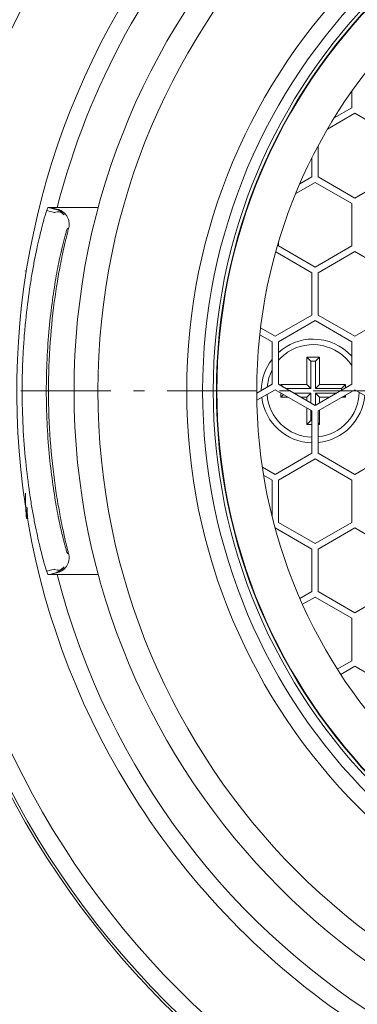
# Model space of a CAD drawing. Units: inches. Extents: x -46 to 344, y -33 to 243.
# Drawn here: x 109 to 120, y 166 to 197 of the extents above; entities that cross this region are included whole.
import ezdxf

# ---------------------------------------------------------------- set-up
doc = ezdxf.new("R2010")
doc.units = ezdxf.units.IN
doc.header["$MEASUREMENT"] = 0
doc.linetypes.add('AI-Linetype-4', pattern=[4.586111, 2.822222, -0.705556, 0.352778, -0.705556])
doc.layers.add('レイヤー 1', color=7, linetype='Continuous')

# ---------------------------------------------------------------- blocks, each defined once
blk = doc.blocks.new('block 1807')
at = {"layer": 'レイヤー 1', "color": 7, "lineweight": 18}
blk.add_open_spline([(160.158, 185.163), (160.158, 200.103), (148.046, 212.213), (133.107, 212.213), (118.168, 212.213), (106.058, 200.103), (106.058, 185.163), (106.058, 170.224), (118.168, 158.113), (133.107, 158.113), (148.046, 158.113), (160.158, 170.224), (160.158, 185.163), (160.158, 185.163), (160.158, 185.163), (160.158, 185.163)], degree=3, knots=[0, 0, 0, 0, 1, 1, 1, 2, 2, 2, 3, 3, 3, 4, 4, 4, 5, 5, 5, 5], dxfattribs=at)
blk = doc.blocks.new('block 1808')
at = {"layer": 'レイヤー 1', "color": 7, "lineweight": 18}
blk.add_open_spline([(174.858, 185.163), (174.858, 208.221), (156.165, 226.913), (133.107, 226.913), (110.049, 226.913), (91.357, 208.221), (91.357, 185.163), (91.357, 162.105), (110.049, 143.413), (133.107, 143.413), (156.165, 143.413), (174.858, 162.105), (174.858, 185.163), (174.858, 185.163), (174.858, 185.163), (174.858, 185.163)], degree=3, knots=[0, 0, 0, 0, 1, 1, 1, 2, 2, 2, 3, 3, 3, 4, 4, 4, 5, 5, 5, 5], dxfattribs=at)
blk = doc.blocks.new('block 1809')
at = {"layer": 'レイヤー 1', "color": 7, "lineweight": 25}
blk.add_open_spline([(176.358, 185.163), (176.358, 209.049), (156.994, 228.413), (133.107, 228.413), (109.221, 228.413), (89.857, 209.049), (89.857, 185.163), (89.857, 161.277), (109.221, 141.913), (133.107, 141.913), (156.994, 141.913), (176.358, 161.277), (176.358, 185.163), (176.358, 185.163), (176.358, 185.163), (176.358, 185.163)], degree=3, knots=[0, 0, 0, 0, 1, 1, 1, 2, 2, 2, 3, 3, 3, 4, 4, 4, 5, 5, 5, 5], dxfattribs=at)
blk = doc.blocks.new('block 1810')
at = {"layer": 'レイヤー 1', "color": 7, "lineweight": 18}
blk.add_open_spline([(160.233, 185.163), (160.233, 200.144), (148.088, 212.288), (133.107, 212.288), (118.126, 212.288), (105.983, 200.144), (105.983, 185.163), (105.983, 170.182), (118.126, 158.038), (133.107, 158.038), (148.088, 158.038), (160.233, 170.182), (160.233, 185.163), (160.233, 185.163), (160.233, 185.163), (160.233, 185.163)], degree=3, knots=[0, 0, 0, 0, 1, 1, 1, 2, 2, 2, 3, 3, 3, 4, 4, 4, 5, 5, 5, 5], dxfattribs=at)
blk = doc.blocks.new('block 3078')
at = {"layer": 'レイヤー 1', "color": 7, "lineweight": 18}
blk.add_lwpolyline([(109.616, 181.169), (109.62, 181.161)], dxfattribs=at)
blk = doc.blocks.new('block 3079')
at = {"layer": 'レイヤー 1', "color": 7, "lineweight": 18}
blk.add_lwpolyline([(109.578, 188.909), (109.57, 188.927)], dxfattribs=at)
blk = doc.blocks.new('block 3080')
at = {"layer": 'レイヤー 1', "color": 7, "lineweight": 18}
blk.add_lwpolyline([(109.658, 181.161), (109.661, 181.169)], dxfattribs=at)
blk = doc.blocks.new('block 3083')
at = {"layer": 'レイヤー 1', "color": 7, "lineweight": 18}
blk.add_lwpolyline([(110.497, 190.748), (110.246, 190.81)], dxfattribs=at)
blk = doc.blocks.new('block 3084')
at = {"layer": 'レイヤー 1', "color": 7, "lineweight": 18}
blk.add_lwpolyline([(110.246, 179.516), (110.497, 179.578)], dxfattribs=at)
blk = doc.blocks.new('block 3085')
at = {"layer": 'レイヤー 1', "color": 7, "lineweight": 18}
blk.add_open_spline([(110.795, 190.677), (110.755, 190.714), (110.716, 190.751), (110.671, 190.766), (110.614, 190.784), (110.548, 190.769), (110.482, 190.754)], degree=3, knots=[0, 0, 0, 0, 1, 1, 1, 2, 2, 2, 2], dxfattribs=at)
blk = doc.blocks.new('block 3086')
at = {"layer": 'レイヤー 1', "color": 7, "lineweight": 18}
blk.add_open_spline([(110.482, 179.573), (110.548, 179.558), (110.614, 179.542), (110.671, 179.56), (110.717, 179.576), (110.756, 179.612), (110.795, 179.649)], degree=3, knots=[0, 0, 0, 0, 1, 1, 1, 2, 2, 2, 2], dxfattribs=at)
blk = doc.blocks.new('block 3087')
at = {"layer": 'レイヤー 1', "color": 7, "lineweight": 18}
blk.add_open_spline([(151.574, 185.163), (151.574, 195.362), (143.307, 203.63), (133.108, 203.63), (122.909, 203.63), (114.641, 195.362), (114.641, 185.163), (114.641, 174.964), (122.909, 166.696), (133.108, 166.696), (143.307, 166.696), (151.574, 174.964), (151.574, 185.163), (151.574, 185.163), (151.574, 185.163), (151.574, 185.163)], degree=3, knots=[0, 0, 0, 0, 1, 1, 1, 2, 2, 2, 3, 3, 3, 4, 4, 4, 5, 5, 5, 5], dxfattribs=at)
blk = doc.blocks.new('block 3088')
at = {"layer": 'レイヤー 1', "color": 7, "lineweight": 18}
blk.add_open_spline([(151.075, 185.163), (151.075, 195.086), (143.03, 203.13), (133.108, 203.13), (123.185, 203.13), (115.141, 195.086), (115.141, 185.163), (115.141, 175.24), (123.185, 167.197), (133.108, 167.197), (143.03, 167.197), (151.075, 175.24), (151.075, 185.163), (151.075, 185.163), (151.075, 185.163), (151.075, 185.163)], degree=3, knots=[0, 0, 0, 0, 1, 1, 1, 2, 2, 2, 3, 3, 3, 4, 4, 4, 5, 5, 5, 5], dxfattribs=at)
blk = doc.blocks.new('block 3089')
at = {"layer": 'レイヤー 1', "color": 7, "lineweight": 18}
blk.add_open_spline([(150.741, 185.163), (150.741, 194.902), (142.846, 202.797), (133.108, 202.797), (123.369, 202.797), (115.474, 194.902), (115.474, 185.163), (115.474, 175.424), (123.369, 167.529), (133.108, 167.529), (142.846, 167.529), (150.741, 175.424), (150.741, 185.163), (150.741, 185.163), (150.741, 185.163), (150.741, 185.163)], degree=3, knots=[0, 0, 0, 0, 1, 1, 1, 2, 2, 2, 3, 3, 3, 4, 4, 4, 5, 5, 5, 5], dxfattribs=at)
blk = doc.blocks.new('block 3090')
at = {"layer": 'レイヤー 1', "color": 7, "lineweight": 18}
blk.add_open_spline([(150.641, 185.163), (150.641, 194.847), (142.791, 202.697), (133.108, 202.697), (123.424, 202.697), (115.574, 194.847), (115.574, 185.163), (115.574, 175.479), (123.424, 167.629), (133.108, 167.629), (142.791, 167.629), (150.641, 175.479), (150.641, 185.163), (150.641, 185.163), (150.641, 185.163), (150.641, 185.163)], degree=3, knots=[0, 0, 0, 0, 1, 1, 1, 2, 2, 2, 3, 3, 3, 4, 4, 4, 5, 5, 5, 5], dxfattribs=at)
blk = doc.blocks.new('block 3091')
at = {"layer": 'レイヤー 1', "color": 7, "lineweight": 18}
blk.add_open_spline([(154.358, 185.163), (154.358, 196.899), (144.844, 206.413), (133.108, 206.413), (121.372, 206.413), (111.858, 196.899), (111.858, 185.163), (111.858, 173.427), (121.372, 163.913), (133.108, 163.913), (144.844, 163.913), (154.358, 173.427), (154.358, 185.163), (154.358, 185.163), (154.358, 185.163), (154.358, 185.163)], degree=3, knots=[0, 0, 0, 0, 1, 1, 1, 2, 2, 2, 3, 3, 3, 4, 4, 4, 5, 5, 5, 5], dxfattribs=at)
blk = doc.blocks.new('block 3092')
at = {"layer": 'レイヤー 1', "color": 7, "lineweight": 18}
blk.add_open_spline([(155.108, 185.163), (155.108, 197.313), (145.258, 207.163), (133.108, 207.163), (120.958, 207.163), (111.107, 197.313), (111.107, 185.163), (111.107, 173.013), (120.958, 163.163), (133.108, 163.163), (145.258, 163.163), (155.108, 173.013), (155.108, 185.163), (155.108, 185.163), (155.108, 185.163), (155.108, 185.163)], degree=3, knots=[0, 0, 0, 0, 1, 1, 1, 2, 2, 2, 3, 3, 3, 4, 4, 4, 5, 5, 5, 5], dxfattribs=at)
blk = doc.blocks.new('block 3095')
at = {"layer": 'レイヤー 1', "color": 7, "lineweight": 18}
blk.add_open_spline([(150.625, 185.163), (150.625, 194.838), (142.782, 202.681), (133.108, 202.681), (123.433, 202.681), (115.59, 194.838), (115.59, 185.163), (115.59, 175.488), (123.433, 167.645), (133.108, 167.645), (142.782, 167.645), (150.625, 175.488), (150.625, 185.163), (150.625, 185.163), (150.625, 185.163), (150.625, 185.163)], degree=3, knots=[0, 0, 0, 0, 1, 1, 1, 2, 2, 2, 3, 3, 3, 4, 4, 4, 5, 5, 5, 5], dxfattribs=at)
blk = doc.blocks.new('block 3096')
at = {"layer": 'レイヤー 1', "color": 7, "lineweight": 18}
blk.add_open_spline([(149.376, 185.163), (149.376, 194.148), (142.092, 201.431), (133.108, 201.431), (124.124, 201.431), (116.84, 194.148), (116.84, 185.163), (116.84, 176.179), (124.124, 168.895), (133.108, 168.895), (142.092, 168.895), (149.376, 176.179), (149.376, 185.163), (149.376, 185.163), (149.376, 185.163), (149.376, 185.163)], degree=3, knots=[0, 0, 0, 0, 1, 1, 1, 2, 2, 2, 3, 3, 3, 4, 4, 4, 5, 5, 5, 5], dxfattribs=at)
blk = doc.blocks.new('block 3097')
at = {"layer": 'レイヤー 1', "color": 7, "lineweight": 18}
blk.add_lwpolyline([(117.318, 186.702), (117.318, 185.374)], dxfattribs=at)
blk = doc.blocks.new('block 3098')
at = {"layer": 'レイヤー 1', "color": 7, "lineweight": 18}
blk.add_lwpolyline([(117.318, 186.702), (116.936, 186.923)], dxfattribs=at)
blk = doc.blocks.new('block 3099')
at = {"layer": 'レイヤー 1', "color": 7, "lineweight": 18}
blk.add_lwpolyline([(116.961, 187.139), (117.417, 186.875)], dxfattribs=at)
blk = doc.blocks.new('block 3100')
at = {"layer": 'レイヤー 1', "color": 7, "lineweight": 18}
blk.add_lwpolyline([(118.567, 187.539), (117.417, 186.875)], dxfattribs=at)
blk = doc.blocks.new('block 3101')
at = {"layer": 'レイヤー 1', "color": 7, "lineweight": 18}
blk.add_lwpolyline([(118.567, 188.867), (118.567, 187.539)], dxfattribs=at)
blk = doc.blocks.new('block 3102')
at = {"layer": 'レイヤー 1', "color": 7, "lineweight": 18}
blk.add_lwpolyline([(117.435, 189.521), (118.567, 188.867)], dxfattribs=at)
blk = doc.blocks.new('block 3103')
at = {"layer": 'レイヤー 1', "color": 7, "lineweight": 18}
blk.add_lwpolyline([(117.518, 189.704), (117.518, 189.81)], dxfattribs=at)
blk = doc.blocks.new('block 3104')
at = {"layer": 'レイヤー 1', "color": 7, "lineweight": 18}
blk.add_lwpolyline([(118.668, 189.04), (117.518, 189.704)], dxfattribs=at)
blk = doc.blocks.new('block 3105')
at = {"layer": 'レイヤー 1', "color": 7, "lineweight": 18}
blk.add_lwpolyline([(119.818, 189.704), (118.668, 189.04)], dxfattribs=at)
blk = doc.blocks.new('block 3106')
at = {"layer": 'レイヤー 1', "color": 7, "lineweight": 18}
blk.add_lwpolyline([(119.818, 191.032), (119.818, 189.704)], dxfattribs=at)
blk = doc.blocks.new('block 3107')
at = {"layer": 'レイヤー 1', "color": 7, "lineweight": 18}
blk.add_lwpolyline([(118.668, 191.696), (119.818, 191.032)], dxfattribs=at)
blk = doc.blocks.new('block 3108')
at = {"layer": 'レイヤー 1', "color": 7, "lineweight": 18}
blk.add_lwpolyline([(118.668, 191.696), (118.061, 191.345)], dxfattribs=at)
blk = doc.blocks.new('block 3109')
at = {"layer": 'レイヤー 1', "color": 7, "lineweight": 18}
blk.add_lwpolyline([(118.19, 191.651), (118.567, 191.869)], dxfattribs=at)
blk = doc.blocks.new('block 3110')
at = {"layer": 'レイヤー 1', "color": 7, "lineweight": 18}
blk.add_lwpolyline([(118.567, 191.869), (118.567, 192.459)], dxfattribs=at)
blk = doc.blocks.new('block 3111')
at = {"layer": 'レイヤー 1', "color": 7, "lineweight": 18}
blk.add_lwpolyline([(118.768, 191.869), (118.768, 192.844)], dxfattribs=at)
blk = doc.blocks.new('block 3112')
at = {"layer": 'レイヤー 1', "color": 7, "lineweight": 18}
blk.add_lwpolyline([(119.918, 191.205), (118.768, 191.869)], dxfattribs=at)
blk = doc.blocks.new('block 3113')
at = {"layer": 'レイヤー 1', "color": 7, "lineweight": 18}
blk.add_lwpolyline([(121.068, 191.869), (119.918, 191.205)], dxfattribs=at)
blk = doc.blocks.new('block 3115')
at = {"layer": 'レイヤー 1', "color": 7, "lineweight": 18}
blk.add_lwpolyline([(119.918, 193.861), (121.068, 193.197)], dxfattribs=at)
blk = doc.blocks.new('block 3116')
at = {"layer": 'レイヤー 1', "color": 7, "lineweight": 18}
blk.add_lwpolyline([(119.059, 193.366), (119.918, 193.861)], dxfattribs=at)
blk = doc.blocks.new('block 3117')
at = {"layer": 'レイヤー 1', "color": 7, "lineweight": 18}
blk.add_lwpolyline([(119.272, 193.719), (119.818, 194.034)], dxfattribs=at)
blk = doc.blocks.new('block 3118')
at = {"layer": 'レイヤー 1', "color": 7, "lineweight": 18}
blk.add_lwpolyline([(119.818, 194.034), (119.818, 194.545)], dxfattribs=at)
blk = doc.blocks.new('block 3262')
at = {"layer": 'レイヤー 1', "color": 7, "lineweight": 18}
blk.add_lwpolyline([(119.918, 176.541), (121.068, 175.877)], dxfattribs=at)
blk = doc.blocks.new('block 3263')
at = {"layer": 'レイヤー 1', "color": 7, "lineweight": 18}
blk.add_lwpolyline([(119.918, 176.541), (119.476, 176.286)], dxfattribs=at)
blk = doc.blocks.new('block 3264')
at = {"layer": 'レイヤー 1', "color": 7, "lineweight": 18}
blk.add_lwpolyline([(119.367, 176.454), (119.818, 176.714)], dxfattribs=at)
blk = doc.blocks.new('block 3265')
at = {"layer": 'レイヤー 1', "color": 7, "lineweight": 18}
blk.add_lwpolyline([(119.818, 178.042), (119.818, 176.714)], dxfattribs=at)
blk = doc.blocks.new('block 3266')
at = {"layer": 'レイヤー 1', "color": 7, "lineweight": 18}
blk.add_lwpolyline([(118.668, 178.706), (119.818, 178.042)], dxfattribs=at)
blk = doc.blocks.new('block 3267')
at = {"layer": 'レイヤー 1', "color": 7, "lineweight": 18}
blk.add_lwpolyline([(118.668, 178.706), (118.276, 178.48)], dxfattribs=at)
blk = doc.blocks.new('block 3268')
at = {"layer": 'レイヤー 1', "color": 7, "lineweight": 18}
blk.add_lwpolyline([(118.195, 178.664), (118.567, 178.879)], dxfattribs=at)
blk = doc.blocks.new('block 3269')
at = {"layer": 'レイヤー 1', "color": 7, "lineweight": 18}
blk.add_lwpolyline([(118.567, 180.207), (118.567, 178.879)], dxfattribs=at)
blk = doc.blocks.new('block 3270')
at = {"layer": 'レイヤー 1', "color": 7, "lineweight": 18}
blk.add_lwpolyline([(117.417, 180.871), (118.567, 180.207)], dxfattribs=at)
blk = doc.blocks.new('block 3271')
at = {"layer": 'レイヤー 1', "color": 7, "lineweight": 18}
blk.add_lwpolyline([(117.318, 182.372), (117.318, 181.25)], dxfattribs=at)
blk = doc.blocks.new('block 3272')
at = {"layer": 'レイヤー 1', "color": 7, "lineweight": 18}
blk.add_lwpolyline([(117.318, 182.372), (117.056, 182.523)], dxfattribs=at)
blk = doc.blocks.new('block 3273')
at = {"layer": 'レイヤー 1', "color": 7, "lineweight": 18}
blk.add_lwpolyline([(117.016, 182.777), (117.417, 182.545)], dxfattribs=at)
blk = doc.blocks.new('block 3274')
at = {"layer": 'レイヤー 1', "color": 7, "lineweight": 18}
blk.add_lwpolyline([(118.567, 183.209), (117.417, 182.545)], dxfattribs=at)
blk = doc.blocks.new('block 3275')
at = {"layer": 'レイヤー 1', "color": 7, "lineweight": 18}
blk.add_lwpolyline([(118.567, 184.537), (118.567, 183.209)], dxfattribs=at)
blk = doc.blocks.new('block 3276')
at = {"layer": 'レイヤー 1', "color": 7, "lineweight": 18}
blk.add_lwpolyline([(117.417, 185.201), (118.567, 184.537)], dxfattribs=at)
blk = doc.blocks.new('block 3277')
at = {"layer": 'レイヤー 1', "color": 7, "lineweight": 18}
blk.add_lwpolyline([(117.417, 185.201), (116.843, 184.869)], dxfattribs=at)
blk = doc.blocks.new('block 3278')
at = {"layer": 'レイヤー 1', "color": 7, "lineweight": 18}
blk.add_lwpolyline([(116.84, 185.098), (117.318, 185.374)], dxfattribs=at)
blk = doc.blocks.new('block 3465')
at = {"layer": 'レイヤー 1', "color": 7, "lineweight": 18}
blk.add_lwpolyline([(119.918, 178.215), (118.768, 178.879)], dxfattribs=at)
blk = doc.blocks.new('block 3466')
at = {"layer": 'レイヤー 1', "color": 7, "lineweight": 18}
blk.add_lwpolyline([(121.068, 178.879), (119.918, 178.215)], dxfattribs=at)
blk = doc.blocks.new('block 3468')
at = {"layer": 'レイヤー 1', "color": 7, "lineweight": 18}
blk.add_lwpolyline([(119.918, 180.871), (121.068, 180.207)], dxfattribs=at)
blk = doc.blocks.new('block 3469')
at = {"layer": 'レイヤー 1', "color": 7, "lineweight": 18}
blk.add_lwpolyline([(118.768, 180.207), (119.918, 180.871)], dxfattribs=at)
blk = doc.blocks.new('block 3470')
at = {"layer": 'レイヤー 1', "color": 7, "lineweight": 18}
blk.add_lwpolyline([(118.768, 178.879), (118.768, 180.207)], dxfattribs=at)
blk = doc.blocks.new('block 3591')
at = {"layer": 'レイヤー 1', "color": 7, "lineweight": 18}
blk.add_lwpolyline([(119.918, 182.545), (118.768, 183.209)], dxfattribs=at)
blk = doc.blocks.new('block 3592')
at = {"layer": 'レイヤー 1', "color": 7, "lineweight": 18}
blk.add_lwpolyline([(121.068, 183.209), (119.918, 182.545)], dxfattribs=at)
blk = doc.blocks.new('block 3594')
at = {"layer": 'レイヤー 1', "color": 7, "lineweight": 18}
blk.add_lwpolyline([(119.918, 185.201), (121.068, 184.537)], dxfattribs=at)
blk = doc.blocks.new('block 3595')
at = {"layer": 'レイヤー 1', "color": 7, "lineweight": 18}
blk.add_lwpolyline([(118.768, 184.537), (119.918, 185.201)], dxfattribs=at)
blk = doc.blocks.new('block 3596')
at = {"layer": 'レイヤー 1', "color": 7, "lineweight": 18}
blk.add_lwpolyline([(118.768, 183.209), (118.768, 184.537)], dxfattribs=at)
blk = doc.blocks.new('block 3921')
at = {"layer": 'レイヤー 1', "color": 7, "lineweight": 18}
blk.add_lwpolyline([(118.668, 184.71), (117.518, 185.374)], dxfattribs=at)
blk = doc.blocks.new('block 3922')
at = {"layer": 'レイヤー 1', "color": 7, "lineweight": 18}
blk.add_lwpolyline([(119.818, 185.374), (118.668, 184.71)], dxfattribs=at)
blk = doc.blocks.new('block 3923')
at = {"layer": 'レイヤー 1', "color": 7, "lineweight": 18}
blk.add_lwpolyline([(119.818, 186.702), (119.818, 185.374)], dxfattribs=at)
blk = doc.blocks.new('block 3924')
at = {"layer": 'レイヤー 1', "color": 7, "lineweight": 18}
blk.add_lwpolyline([(118.668, 187.366), (119.818, 186.702)], dxfattribs=at)
blk = doc.blocks.new('block 3925')
at = {"layer": 'レイヤー 1', "color": 7, "lineweight": 18}
blk.add_lwpolyline([(117.518, 186.702), (118.668, 187.366)], dxfattribs=at)
blk = doc.blocks.new('block 3926')
at = {"layer": 'レイヤー 1', "color": 7, "lineweight": 18}
blk.add_lwpolyline([(117.518, 185.374), (117.518, 186.702)], dxfattribs=at)
blk = doc.blocks.new('block 3993')
at = {"layer": 'レイヤー 1', "color": 7, "lineweight": 18}
blk.add_lwpolyline([(119.918, 186.875), (118.768, 187.539)], dxfattribs=at)
blk = doc.blocks.new('block 3994')
at = {"layer": 'レイヤー 1', "color": 7, "lineweight": 18}
blk.add_lwpolyline([(121.068, 187.539), (119.918, 186.875)], dxfattribs=at)
blk = doc.blocks.new('block 3996')
at = {"layer": 'レイヤー 1', "color": 7, "lineweight": 18}
blk.add_lwpolyline([(119.918, 189.531), (121.068, 188.867)], dxfattribs=at)
blk = doc.blocks.new('block 3997')
at = {"layer": 'レイヤー 1', "color": 7, "lineweight": 18}
blk.add_lwpolyline([(118.768, 188.867), (119.918, 189.531)], dxfattribs=at)
blk = doc.blocks.new('block 3998')
at = {"layer": 'レイヤー 1', "color": 7, "lineweight": 18}
blk.add_lwpolyline([(118.768, 187.539), (118.768, 188.867)], dxfattribs=at)
blk = doc.blocks.new('block 4065')
at = {"layer": 'レイヤー 1', "color": 7, "lineweight": 18}
blk.add_lwpolyline([(118.668, 180.38), (117.518, 181.044)], dxfattribs=at)
blk = doc.blocks.new('block 4066')
at = {"layer": 'レイヤー 1', "color": 7, "lineweight": 18}
blk.add_lwpolyline([(119.818, 181.044), (118.668, 180.38)], dxfattribs=at)
blk = doc.blocks.new('block 4067')
at = {"layer": 'レイヤー 1', "color": 7, "lineweight": 18}
blk.add_lwpolyline([(119.818, 182.372), (119.818, 181.044)], dxfattribs=at)
blk = doc.blocks.new('block 4068')
at = {"layer": 'レイヤー 1', "color": 7, "lineweight": 18}
blk.add_lwpolyline([(118.668, 183.036), (119.818, 182.372)], dxfattribs=at)
blk = doc.blocks.new('block 4069')
at = {"layer": 'レイヤー 1', "color": 7, "lineweight": 18}
blk.add_lwpolyline([(117.518, 182.372), (118.668, 183.036)], dxfattribs=at)
blk = doc.blocks.new('block 4070')
at = {"layer": 'レイヤー 1', "color": 7, "lineweight": 18}
blk.add_lwpolyline([(117.518, 181.044), (117.518, 182.372)], dxfattribs=at)
blk = doc.blocks.new('block 4071')
at = {"layer": 'レイヤー 1', "color": 7, "lineweight": 18}
blk.add_open_spline([(159.608, 185.163), (159.608, 199.799), (147.743, 211.663), (133.108, 211.663), (118.472, 211.663), (106.607, 199.799), (106.607, 185.163), (106.607, 170.527), (118.472, 158.663), (133.108, 158.663), (147.743, 158.663), (159.608, 170.527), (159.608, 185.163), (159.608, 185.163), (159.608, 185.163), (159.608, 185.163)], degree=3, knots=[0, 0, 0, 0, 1, 1, 1, 2, 2, 2, 3, 3, 3, 4, 4, 4, 5, 5, 5, 5], dxfattribs=at)
blk = doc.blocks.new('block 4072')
at = {"layer": 'レイヤー 1', "color": 7, "lineweight": 18}
blk.add_open_spline([(118.768, 183.722), (119.486, 183.801), (120.036, 184.398), (120.057, 185.121)], degree=3, dxfattribs=at)
blk = doc.blocks.new('block 4073')
at = {"layer": 'レイヤー 1', "color": 7, "lineweight": 18}
blk.add_open_spline([(117.162, 185.053), (117.218, 184.313), (117.825, 183.734), (118.567, 183.714)], degree=3, dxfattribs=at)
blk = doc.blocks.new('block 4074')
at = {"layer": 'レイヤー 1', "color": 7, "lineweight": 18}
blk.add_lwpolyline([(117.163, 185.285), (117.216, 185.571), (117.318, 185.825)], dxfattribs=at)
blk = doc.blocks.new('block 4075')
at = {"layer": 'レイヤー 1', "color": 7, "lineweight": 18}
blk.add_open_spline([(119.818, 185.962), (119.376, 186.63), (118.477, 186.814), (117.809, 186.373), (117.701, 186.302), (117.603, 186.216), (117.518, 186.119)], degree=3, knots=[0, 0, 0, 0, 1, 1, 1, 2, 2, 2, 2], dxfattribs=at)
blk = doc.blocks.new('block 4077')
at = {"layer": 'レイヤー 1', "color": 7, "lineweight": 18}
blk.add_lwpolyline([(119.623, 185.361), (119.623, 185.261)], dxfattribs=at)
blk = doc.blocks.new('block 4078')
at = {"layer": 'レイヤー 1', "color": 7, "lineweight": 18}
blk.add_lwpolyline([(119.623, 185.031), (119.623, 184.966)], dxfattribs=at)
blk = doc.blocks.new('block 4079')
at = {"layer": 'レイヤー 1', "color": 7, "lineweight": 18}
blk.add_lwpolyline([(118.808, 185.361), (119.623, 185.361)], dxfattribs=at)
blk = doc.blocks.new('block 4080')
at = {"layer": 'レイヤー 1', "color": 7, "lineweight": 18}
blk.add_lwpolyline([(118.808, 186.216), (118.808, 185.361)], dxfattribs=at)
blk = doc.blocks.new('block 4081')
at = {"layer": 'レイヤー 1', "color": 7, "lineweight": 18}
blk.add_lwpolyline([(118.408, 186.216), (118.808, 186.216)], dxfattribs=at)
blk = doc.blocks.new('block 4082')
at = {"layer": 'レイヤー 1', "color": 7, "lineweight": 18}
blk.add_lwpolyline([(118.408, 185.361), (118.408, 186.216)], dxfattribs=at)
blk = doc.blocks.new('block 4083')
at = {"layer": 'レイヤー 1', "color": 7, "lineweight": 18}
blk.add_lwpolyline([(117.592, 185.361), (118.408, 185.361)], dxfattribs=at)
blk = doc.blocks.new('block 4084')
at = {"layer": 'レイヤー 1', "color": 7, "lineweight": 18}
blk.add_lwpolyline([(117.592, 184.966), (117.592, 185.1)], dxfattribs=at)
blk = doc.blocks.new('block 4085')
at = {"layer": 'レイヤー 1', "color": 7, "lineweight": 18}
blk.add_lwpolyline([(117.592, 185.331), (117.592, 185.361)], dxfattribs=at)
blk = doc.blocks.new('block 4086')
at = {"layer": 'レイヤー 1', "color": 7, "lineweight": 18}
blk.add_lwpolyline([(118.408, 184.966), (118.226, 184.966)], dxfattribs=at)
blk = doc.blocks.new('block 4087')
at = {"layer": 'レイヤー 1', "color": 7, "lineweight": 18}
blk.add_lwpolyline([(117.825, 184.966), (117.592, 184.966)], dxfattribs=at)
blk = doc.blocks.new('block 4088')
at = {"layer": 'レイヤー 1', "color": 7, "lineweight": 18}
blk.add_lwpolyline([(118.408, 184.111), (118.408, 184.63)], dxfattribs=at)
blk = doc.blocks.new('block 4089')
at = {"layer": 'レイヤー 1', "color": 7, "lineweight": 18}
blk.add_lwpolyline([(118.408, 184.86), (118.408, 184.966)], dxfattribs=at)
blk = doc.blocks.new('block 4090')
at = {"layer": 'レイヤー 1', "color": 7, "lineweight": 18}
blk.add_lwpolyline([(118.808, 184.111), (118.768, 184.111)], dxfattribs=at)
blk = doc.blocks.new('block 4091')
at = {"layer": 'レイヤー 1', "color": 7, "lineweight": 18}
blk.add_lwpolyline([(118.567, 184.111), (118.408, 184.111)], dxfattribs=at)
blk = doc.blocks.new('block 4092')
at = {"layer": 'レイヤー 1', "color": 7, "lineweight": 18}
blk.add_lwpolyline([(118.808, 184.966), (118.808, 184.791)], dxfattribs=at)
blk = doc.blocks.new('block 4093')
at = {"layer": 'レイヤー 1', "color": 7, "lineweight": 18}
blk.add_lwpolyline([(118.808, 184.56), (118.808, 184.111)], dxfattribs=at)
blk = doc.blocks.new('block 4094')
at = {"layer": 'レイヤー 1', "color": 7, "lineweight": 18}
blk.add_lwpolyline([(119.623, 184.966), (119.51, 184.966)], dxfattribs=at)
blk = doc.blocks.new('block 4095')
at = {"layer": 'レイヤー 1', "color": 7, "lineweight": 18}
blk.add_lwpolyline([(119.11, 184.966), (118.808, 184.966)], dxfattribs=at)
blk = doc.blocks.new('block 4096')
at = {"layer": 'レイヤー 1', "color": 7, "lineweight": 18}
blk.add_lwpolyline([(118.808, 184.111), (118.768, 184.151)], dxfattribs=at)
blk = doc.blocks.new('block 4097')
at = {"layer": 'レイヤー 1', "color": 7, "lineweight": 18}
blk.add_lwpolyline([(118.532, 184.235), (118.408, 184.111)], dxfattribs=at)
blk = doc.blocks.new('block 4098')
at = {"layer": 'レイヤー 1', "color": 7, "lineweight": 18}
blk.add_lwpolyline([(118.532, 184.235), (118.567, 184.235)], dxfattribs=at)
blk = doc.blocks.new('block 4099')
at = {"layer": 'レイヤー 1', "color": 7, "lineweight": 18}
blk.add_lwpolyline([(118.683, 185.091), (118.808, 184.966)], dxfattribs=at)
blk = doc.blocks.new('block 4100')
at = {"layer": 'レイヤー 1', "color": 7, "lineweight": 18}
blk.add_lwpolyline([(118.683, 184.719), (118.683, 185.091)], dxfattribs=at)
blk = doc.blocks.new('block 4101')
at = {"layer": 'レイヤー 1', "color": 7, "lineweight": 18}
blk.add_lwpolyline([(119.498, 185.236), (119.623, 185.361)], dxfattribs=at)
blk = doc.blocks.new('block 4102')
at = {"layer": 'レイヤー 1', "color": 7, "lineweight": 18}
blk.add_lwpolyline([(119.582, 185.007), (119.623, 184.966)], dxfattribs=at)
blk = doc.blocks.new('block 4103')
at = {"layer": 'レイヤー 1', "color": 7, "lineweight": 18}
blk.add_lwpolyline([(119.498, 185.19), (119.498, 185.236)], dxfattribs=at)
blk = doc.blocks.new('block 4104')
at = {"layer": 'レイヤー 1', "color": 7, "lineweight": 18}
blk.add_lwpolyline([(118.683, 185.091), (119.326, 185.091)], dxfattribs=at)
blk = doc.blocks.new('block 4105')
at = {"layer": 'レイヤー 1', "color": 7, "lineweight": 18}
blk.add_lwpolyline([(118.532, 185.091), (118.408, 184.966)], dxfattribs=at)
blk = doc.blocks.new('block 4106')
at = {"layer": 'レイヤー 1', "color": 7, "lineweight": 18}
blk.add_lwpolyline([(118.532, 185.091), (118.532, 184.788)], dxfattribs=at)
blk = doc.blocks.new('block 4107')
at = {"layer": 'レイヤー 1', "color": 7, "lineweight": 18}
blk.add_lwpolyline([(118.532, 184.557), (118.532, 184.235)], dxfattribs=at)
blk = doc.blocks.new('block 4108')
at = {"layer": 'レイヤー 1', "color": 7, "lineweight": 18}
blk.add_lwpolyline([(118.683, 185.236), (118.808, 185.361)], dxfattribs=at)
blk = doc.blocks.new('block 4109')
at = {"layer": 'レイヤー 1', "color": 7, "lineweight": 18}
blk.add_lwpolyline([(119.498, 185.236), (118.683, 185.236)], dxfattribs=at)
blk = doc.blocks.new('block 4110')
at = {"layer": 'レイヤー 1', "color": 7, "lineweight": 18}
blk.add_lwpolyline([(118.683, 186.091), (118.808, 186.216)], dxfattribs=at)
blk = doc.blocks.new('block 4111')
at = {"layer": 'レイヤー 1', "color": 7, "lineweight": 18}
blk.add_lwpolyline([(118.683, 185.236), (118.683, 186.091)], dxfattribs=at)
blk = doc.blocks.new('block 4112')
at = {"layer": 'レイヤー 1', "color": 7, "lineweight": 18}
blk.add_lwpolyline([(117.678, 185.051), (117.592, 184.966)], dxfattribs=at)
blk = doc.blocks.new('block 4113')
at = {"layer": 'レイヤー 1', "color": 7, "lineweight": 18}
blk.add_lwpolyline([(118.009, 185.091), (118.532, 185.091)], dxfattribs=at)
blk = doc.blocks.new('block 4114')
at = {"layer": 'レイヤー 1', "color": 7, "lineweight": 18}
blk.add_lwpolyline([(118.532, 185.236), (118.408, 185.361)], dxfattribs=at)
blk = doc.blocks.new('block 4115')
at = {"layer": 'レイヤー 1', "color": 7, "lineweight": 18}
blk.add_lwpolyline([(118.532, 186.091), (118.408, 186.216)], dxfattribs=at)
blk = doc.blocks.new('block 4116')
at = {"layer": 'レイヤー 1', "color": 7, "lineweight": 18}
blk.add_lwpolyline([(118.532, 186.091), (118.532, 185.236)], dxfattribs=at)
blk = doc.blocks.new('block 4117')
at = {"layer": 'レイヤー 1', "color": 7, "lineweight": 18}
blk.add_lwpolyline([(117.663, 185.29), (117.592, 185.361)], dxfattribs=at)
blk = doc.blocks.new('block 4118')
at = {"layer": 'レイヤー 1', "color": 7, "lineweight": 18}
blk.add_lwpolyline([(118.532, 185.236), (117.757, 185.236)], dxfattribs=at)
blk = doc.blocks.new('block 4119')
at = {"layer": 'レイヤー 1', "color": 7, "lineweight": 18}
blk.add_lwpolyline([(118.683, 186.091), (118.532, 186.091)], dxfattribs=at)
blk = doc.blocks.new('block 4387')
at = {"layer": 'レイヤー 1', "color": 7, "lineweight": 18}
blk.add_open_spline([(119.818, 186.248), (119.509, 186.592), (119.07, 186.788), (118.608, 186.788)], degree=3, dxfattribs=at)
blk = doc.blocks.new('block 4389')
at = {"layer": 'レイヤー 1', "color": 7, "lineweight": 18}
blk.add_open_spline([(118.768, 183.546), (119.546, 183.623), (120.159, 184.244), (120.227, 185.022)], degree=3, dxfattribs=at)
blk = doc.blocks.new('block 4390')
at = {"layer": 'レイヤー 1', "color": 7, "lineweight": 18}
blk.add_open_spline([(116.996, 184.958), (117.098, 184.161), (117.765, 183.558), (118.567, 183.539)], degree=3, dxfattribs=at)
blk = doc.blocks.new('block 4391')
at = {"layer": 'レイヤー 1', "color": 7, "lineweight": 18}
blk.add_open_spline([(117.318, 186.152), (117.104, 185.873), (116.987, 185.532), (116.983, 185.181)], degree=3, dxfattribs=at)
blk = doc.blocks.new('block 4392')
at = {"layer": 'レイヤー 1', "color": 7, "lineweight": 18}
blk.add_open_spline([(118.608, 186.788), (118.205, 186.788), (117.816, 186.639), (117.518, 186.368)], degree=3, dxfattribs=at)
blk = doc.blocks.new('block 4407')
at = {"layer": 'レイヤー 1', "color": 7, "lineweight": 18}
blk.add_open_spline([(109.621, 181.163), (109.616, 181.178), (109.612, 181.192), (109.607, 181.24), (109.603, 181.288), (109.599, 181.37), (109.595, 181.468), (109.591, 181.565), (109.587, 181.678), (109.583, 181.837), (109.581, 181.876), (109.581, 181.917), (109.579, 181.958)], degree=3, knots=[0, 0, 0, 0, 1, 1, 1, 2, 2, 2, 3, 3, 3, 4, 4, 4, 4], dxfattribs=at)
blk = doc.blocks.new('block 4408')
at = {"layer": 'レイヤー 1', "color": 7, "lineweight": 18}
blk.add_open_spline([(109.66, 181.176), (109.659, 181.171), (109.658, 181.167), (109.658, 181.163), (109.654, 181.144), (109.649, 181.189), (109.645, 181.24), (109.641, 181.291), (109.637, 181.351), (109.633, 181.468), (109.632, 181.485), (109.632, 181.504), (109.631, 181.523)], degree=3, knots=[0, 0, 0, 0, 1, 1, 1, 2, 2, 2, 3, 3, 3, 4, 4, 4, 4], dxfattribs=at)
blk = doc.blocks.new('block 4589')
at = {"layer": 'レイヤー 1', "color": 7, "lineweight": 18}
blk.add_open_spline([(120.143, 205.118), (109.123, 197.958), (105.993, 183.22), (113.153, 172.199), (114.968, 169.405), (117.35, 167.024), (120.143, 165.208)], degree=3, knots=[0, 0, 0, 0, 1, 1, 1, 2, 2, 2, 2], dxfattribs=at)
blk = doc.blocks.new('block 4603')
at = {"layer": 'レイヤー 1', "color": 7, "lineweight": 18}
blk.add_open_spline([(155.172, 192.484), (151.128, 204.67), (137.972, 211.271), (125.786, 207.227), (118.27, 204.733), (112.54, 198.584), (110.582, 190.91)], degree=3, knots=[0, 0, 0, 0, 1, 1, 1, 2, 2, 2, 2], dxfattribs=at)
blk = doc.blocks.new('block 4604')
at = {"layer": 'レイヤー 1', "color": 7, "lineweight": 18}
blk.add_lwpolyline([(110.371, 190.91), (110.292, 190.91)], dxfattribs=at)
blk = doc.blocks.new('block 4605')
at = {"layer": 'レイヤー 1', "color": 7, "lineweight": 18}
blk.add_open_spline([(110.292, 190.91), (110.285, 190.91), (110.268, 190.872), (110.243, 190.797), (110.218, 190.723), (110.185, 190.612), (110.146, 190.468), (110.126, 190.397), (110.104, 190.316), (110.082, 190.227), (110.059, 190.138), (110.035, 190.04), (110.011, 189.936), (109.962, 189.727), (109.911, 189.491), (109.86, 189.226), (109.835, 189.094), (109.809, 188.953), (109.785, 188.808), (109.76, 188.662), (109.736, 188.512), (109.713, 188.356), (109.667, 188.046), (109.625, 187.717), (109.59, 187.368), (109.572, 187.193), (109.556, 187.014), (109.542, 186.834), (109.529, 186.654), (109.517, 186.472), (109.508, 186.288), (109.498, 186.104), (109.491, 185.918), (109.486, 185.73), (109.481, 185.542), (109.479, 185.351), (109.479, 185.161), (109.479, 184.782), (109.489, 184.408), (109.508, 184.039), (109.526, 183.67), (109.555, 183.303), (109.59, 182.957), (109.625, 182.61), (109.667, 182.28), (109.713, 181.967), (109.736, 181.811), (109.76, 181.659), (109.785, 181.514), (109.81, 181.369), (109.836, 181.231), (109.861, 181.099), (109.886, 180.967), (109.911, 180.842), (109.937, 180.724), (109.962, 180.604), (109.988, 180.491), (110.012, 180.387), (110.061, 180.178), (110.106, 180.001), (110.146, 179.857), (110.166, 179.786), (110.183, 179.722), (110.2, 179.667), (110.217, 179.611), (110.231, 179.565), (110.243, 179.528), (110.268, 179.454), (110.285, 179.416), (110.292, 179.416)], degree=3, knots=[0, 0, 0, 0, 1, 1, 1, 2, 2, 2, 3, 3, 3, 4, 4, 4, 5, 5, 5, 6, 6, 6, 7, 7, 7, 8, 8, 8, 9, 9, 9, 10, 10, 10, 11, 11, 11, 12, 12, 12, 13, 13, 13, 14, 14, 14, 15, 15, 15, 16, 16, 16, 17, 17, 17, 18, 18, 18, 19, 19, 19, 20, 20, 20, 21, 21, 21, 22, 22, 22, 23, 23, 23, 23], dxfattribs=at)
blk = doc.blocks.new('block 4606')
at = {"layer": 'レイヤー 1', "color": 7, "lineweight": 18}
blk.add_lwpolyline([(110.292, 179.416), (110.371, 179.416)], dxfattribs=at)
blk = doc.blocks.new('block 4607')
at = {"layer": 'レイヤー 1', "color": 7, "lineweight": 18}
blk.add_open_spline([(110.582, 179.416), (113.756, 166.976), (126.414, 159.464), (138.854, 162.637), (146.529, 164.595), (152.677, 170.325), (155.172, 177.842)], degree=3, knots=[0, 0, 0, 0, 1, 1, 1, 2, 2, 2, 2], dxfattribs=at)
blk = doc.blocks.new('block 4608')
at = {"layer": 'レイヤー 1', "color": 7, "lineweight": 18}
blk.add_lwpolyline([(110.292, 190.91), (110.54, 190.847)], dxfattribs=at)
blk = doc.blocks.new('block 4609')
at = {"layer": 'レイヤー 1', "color": 7, "lineweight": 18}
blk.add_lwpolyline([(110.498, 190.754), (110.493, 190.738)], dxfattribs=at)
blk = doc.blocks.new('block 4610')
at = {"layer": 'レイヤー 1', "color": 7, "lineweight": 18}
blk.add_open_spline([(110.795, 190.677), (110.769, 190.709), (110.744, 190.74), (110.713, 190.765), (110.664, 190.805), (110.602, 190.826), (110.54, 190.847)], degree=3, knots=[0, 0, 0, 0, 1, 1, 1, 2, 2, 2, 2], dxfattribs=at)
blk = doc.blocks.new('block 4611')
at = {"layer": 'レイヤー 1', "color": 7, "lineweight": 18}
blk.add_open_spline([(110.904, 180.075), (110.903, 180.076), (110.903, 180.077), (110.901, 180.078), (110.899, 180.08), (110.897, 180.083), (110.895, 180.089), (110.891, 180.096), (110.888, 180.105), (110.883, 180.118), (110.877, 180.133), (110.871, 180.152), (110.864, 180.175), (110.853, 180.209), (110.84, 180.252), (110.826, 180.304), (110.813, 180.35), (110.799, 180.404), (110.784, 180.463), (110.77, 180.515), (110.757, 180.571), (110.742, 180.631), (110.721, 180.72), (110.698, 180.819), (110.675, 180.927), (110.635, 181.109), (110.593, 181.319), (110.551, 181.553), (110.51, 181.787), (110.468, 182.046), (110.43, 182.324), (110.392, 182.602), (110.357, 182.898), (110.328, 183.208), (110.299, 183.516), (110.276, 183.838), (110.261, 184.167), (110.245, 184.494), (110.237, 184.829), (110.237, 185.163), (110.237, 185.498), (110.245, 185.832), (110.261, 186.159), (110.276, 186.489), (110.299, 186.81), (110.328, 187.118), (110.357, 187.428), (110.392, 187.725), (110.43, 188.002), (110.468, 188.28), (110.51, 188.539), (110.551, 188.773), (110.593, 189.008), (110.635, 189.217), (110.675, 189.399), (110.698, 189.507), (110.721, 189.606), (110.742, 189.695), (110.757, 189.755), (110.77, 189.812), (110.784, 189.863), (110.799, 189.923), (110.813, 189.976), (110.826, 190.022), (110.84, 190.073), (110.852, 190.117), (110.864, 190.151), (110.871, 190.175), (110.877, 190.194), (110.883, 190.209), (110.888, 190.221), (110.892, 190.231), (110.895, 190.237), (110.897, 190.243), (110.899, 190.246), (110.901, 190.249), (110.903, 190.25), (110.903, 190.251), (110.904, 190.251)], degree=3, knots=[0, 0, 0, 0, 1, 1, 1, 2, 2, 2, 3, 3, 3, 4, 4, 4, 5, 5, 5, 6, 6, 6, 7, 7, 7, 8, 8, 8, 9, 9, 9, 10, 10, 10, 11, 11, 11, 12, 12, 12, 13, 13, 13, 14, 14, 14, 15, 15, 15, 16, 16, 16, 17, 17, 17, 18, 18, 18, 19, 19, 19, 20, 20, 20, 21, 21, 21, 22, 22, 22, 23, 23, 23, 24, 24, 24, 25, 25, 25, 26, 26, 26, 26], dxfattribs=at)
blk = doc.blocks.new('block 4612')
at = {"layer": 'レイヤー 1', "color": 7, "lineweight": 18}
blk.add_open_spline([(110.539, 179.479), (110.602, 179.5), (110.664, 179.521), (110.713, 179.561), (110.744, 179.586), (110.769, 179.618), (110.795, 179.649)], degree=3, knots=[0, 0, 0, 0, 1, 1, 1, 2, 2, 2, 2], dxfattribs=at)
blk = doc.blocks.new('block 4613')
at = {"layer": 'レイヤー 1', "color": 7, "lineweight": 18}
blk.add_open_spline([(110.935, 190.251), (110.93, 190.228), (110.923, 190.205), (110.917, 190.182), (110.911, 190.157), (110.905, 190.132), (110.898, 190.106), (110.891, 190.079), (110.884, 190.051), (110.877, 190.023), (110.87, 189.994), (110.863, 189.963), (110.855, 189.932), (110.848, 189.9), (110.839, 189.867), (110.832, 189.834), (110.817, 189.771), (110.802, 189.706), (110.787, 189.639), (110.766, 189.541), (110.744, 189.438), (110.722, 189.33), (110.7, 189.226), (110.679, 189.118), (110.658, 189.006), (110.642, 188.924), (110.627, 188.839), (110.612, 188.752), (110.577, 188.549), (110.543, 188.336), (110.511, 188.113), (110.449, 187.67), (110.396, 187.189), (110.361, 186.689), (110.325, 186.191), (110.305, 185.673), (110.305, 185.155), (110.306, 184.637), (110.325, 184.12), (110.361, 183.622), (110.398, 183.123), (110.451, 182.644), (110.513, 182.203), (110.545, 181.981), (110.578, 181.768), (110.613, 181.566), (110.629, 181.48), (110.644, 181.396), (110.659, 181.314), (110.68, 181.202), (110.701, 181.095), (110.722, 180.991), (110.744, 180.884), (110.766, 180.782), (110.788, 180.685), (110.803, 180.618), (110.817, 180.553), (110.833, 180.491), (110.845, 180.435), (110.858, 180.382), (110.87, 180.331), (110.882, 180.284), (110.894, 180.238), (110.905, 180.194), (110.915, 180.153), (110.926, 180.114), (110.935, 180.076)], degree=3, knots=[0, 0, 0, 0, 1, 1, 1, 2, 2, 2, 3, 3, 3, 4, 4, 4, 5, 5, 5, 6, 6, 6, 7, 7, 7, 8, 8, 8, 9, 9, 9, 10, 10, 10, 11, 11, 11, 12, 12, 12, 13, 13, 13, 14, 14, 14, 15, 15, 15, 16, 16, 16, 17, 17, 17, 18, 18, 18, 19, 19, 19, 20, 20, 20, 21, 21, 21, 22, 22, 22, 22], dxfattribs=at)
blk = doc.blocks.new('block 4614')
at = {"layer": 'レイヤー 1', "color": 7, "lineweight": 18}
blk.add_lwpolyline([(110.935, 180.076), (110.904, 180.075)], dxfattribs=at)
blk = doc.blocks.new('block 4615')
at = {"layer": 'レイヤー 1', "color": 7, "lineweight": 18}
blk.add_lwpolyline([(110.904, 190.251), (110.935, 190.251)], dxfattribs=at)
blk = doc.blocks.new('block 4616')
at = {"layer": 'レイヤー 1', "color": 7, "lineweight": 18}
blk.add_open_spline([(110.603, 190.847), (110.611, 190.845), (110.62, 190.842), (110.627, 190.84), (110.636, 190.838), (110.644, 190.835), (110.651, 190.832), (110.66, 190.829), (110.669, 190.825), (110.676, 190.822), (110.685, 190.818), (110.693, 190.814), (110.702, 190.809), (110.711, 190.805), (110.719, 190.8), (110.727, 190.795), (110.748, 190.782), (110.767, 190.768), (110.785, 190.753), (110.804, 190.736), (110.821, 190.719), (110.837, 190.701), (110.858, 190.676), (110.876, 190.65), (110.892, 190.621), (110.907, 190.593), (110.92, 190.563), (110.93, 190.532), (110.937, 190.51), (110.942, 190.487), (110.946, 190.463), (110.95, 190.44), (110.952, 190.417), (110.952, 190.393), (110.953, 190.369), (110.952, 190.346), (110.949, 190.322), (110.946, 190.298), (110.941, 190.275), (110.935, 190.251)], degree=3, knots=[0, 0, 0, 0, 1, 1, 1, 2, 2, 2, 3, 3, 3, 4, 4, 4, 5, 5, 5, 6, 6, 6, 7, 7, 7, 8, 8, 8, 9, 9, 9, 10, 10, 10, 11, 11, 11, 12, 12, 12, 13, 13, 13, 13], dxfattribs=at)
blk = doc.blocks.new('block 4617')
at = {"layer": 'レイヤー 1', "color": 7, "lineweight": 18}
blk.add_open_spline([(110.371, 190.91), (110.373, 190.909), (110.374, 190.908), (110.377, 190.907), (110.38, 190.907), (110.383, 190.906), (110.387, 190.904), (110.392, 190.903), (110.396, 190.902), (110.402, 190.9), (110.408, 190.899), (110.414, 190.897), (110.422, 190.895), (110.434, 190.892), (110.45, 190.888), (110.467, 190.883), (110.485, 190.878), (110.505, 190.873), (110.528, 190.867), (110.551, 190.861), (110.578, 190.854), (110.603, 190.847)], degree=3, knots=[0, 0, 0, 0, 1, 1, 1, 2, 2, 2, 3, 3, 3, 4, 4, 4, 5, 5, 5, 6, 6, 6, 7, 7, 7, 7], dxfattribs=at)
blk = doc.blocks.new('block 4618')
at = {"layer": 'レイヤー 1', "color": 7, "lineweight": 18}
blk.add_lwpolyline([(110.371, 190.91), (111.872, 190.91)], dxfattribs=at)
blk = doc.blocks.new('block 4619')
at = {"layer": 'レイヤー 1', "color": 7, "lineweight": 18}
blk.add_lwpolyline([(111.872, 179.416), (110.371, 179.416)], dxfattribs=at)
blk = doc.blocks.new('block 4620')
at = {"layer": 'レイヤー 1', "color": 7, "lineweight": 18}
blk.add_open_spline([(110.603, 179.479), (110.587, 179.474), (110.571, 179.47), (110.556, 179.467), (110.541, 179.463), (110.527, 179.459), (110.513, 179.456), (110.5, 179.452), (110.489, 179.449), (110.477, 179.446), (110.466, 179.443), (110.456, 179.441), (110.446, 179.438), (110.428, 179.433), (110.414, 179.429), (110.402, 179.426), (110.391, 179.423), (110.382, 179.421), (110.377, 179.419), (110.372, 179.417), (110.372, 179.417), (110.371, 179.416)], degree=3, knots=[0, 0, 0, 0, 1, 1, 1, 2, 2, 2, 3, 3, 3, 4, 4, 4, 5, 5, 5, 6, 6, 6, 7, 7, 7, 7], dxfattribs=at)
blk = doc.blocks.new('block 4621')
at = {"layer": 'レイヤー 1', "color": 7, "lineweight": 18}
blk.add_open_spline([(110.935, 180.076), (110.939, 180.062), (110.942, 180.048), (110.944, 180.035), (110.947, 180.021), (110.949, 180.008), (110.95, 179.995), (110.952, 179.981), (110.952, 179.968), (110.952, 179.955), (110.953, 179.941), (110.952, 179.927), (110.952, 179.914), (110.951, 179.9), (110.95, 179.887), (110.948, 179.874), (110.946, 179.86), (110.943, 179.847), (110.941, 179.834), (110.937, 179.821), (110.934, 179.808), (110.93, 179.795), (110.92, 179.763), (110.908, 179.733), (110.892, 179.706), (110.877, 179.678), (110.858, 179.651), (110.837, 179.627), (110.821, 179.608), (110.804, 179.59), (110.785, 179.574), (110.768, 179.558), (110.748, 179.545), (110.727, 179.532), (110.714, 179.523), (110.7, 179.516), (110.684, 179.509), (110.672, 179.503), (110.658, 179.496), (110.643, 179.492), (110.631, 179.487), (110.617, 179.483), (110.603, 179.479)], degree=3, knots=[0, 0, 0, 0, 1, 1, 1, 2, 2, 2, 3, 3, 3, 4, 4, 4, 5, 5, 5, 6, 6, 6, 7, 7, 7, 8, 8, 8, 9, 9, 9, 10, 10, 10, 11, 11, 11, 12, 12, 12, 13, 13, 13, 14, 14, 14, 14], dxfattribs=at)
blk = doc.blocks.new('block 3069')
at = {"layer": 'レイヤー 1'}
for name in ['block 4071', 'block 4603', 'block 3092', 'block 3091', 'block 4589', 'block 3087', 'block 3088', 'block 3089', 'block 3090', 'block 3095', 'block 3096', 'block 3118', 'block 3117', 'block 3116', 'block 3115', 'block 3111', 'block 3110', 'block 3109', 'block 3112', 'block 3113', 'block 3108', 'block 3107', 'block 4605', 'block 4604', 'block 4608', 'block 4617', 'block 4618', 'block 3106', 'block 3083', 'block 3085', 'block 4609', 'block 4610', 'block 4616', 'block 4611', 'block 4613', 'block 4615', 'block 3103', 'block 3104', 'block 3105', 'block 3102', 'block 3997', 'block 3996', 'block 3079', 'block 3101', 'block 3998', 'block 3100', 'block 3993', 'block 3994', 'block 3925', 'block 3924', 'block 3098', 'block 3099', 'block 3097', 'block 4075', 'block 4392', 'block 3926', 'block 4387', 'block 3923', 'block 4391', 'block 4081', 'block 4082', 'block 4115', 'block 4116', 'block 4119', 'block 4110', 'block 4111', 'block 4080', 'block 4074', 'block 3278', 'block 3921', 'block 4083', 'block 4085', 'block 4117', 'block 4114', 'block 3922', 'block 4108', 'block 4079', 'block 4101', 'block 4077', 'block 3277', 'block 4073', 'block 3276', 'block 4084', 'block 4112', 'block 4118', 'block 4113', 'block 4105', 'block 4106', 'block 4109', 'block 4099', 'block 4100', 'block 4104', 'block 3595', 'block 4072', 'block 4103', 'block 4078', 'block 3594', 'block 4390', 'block 4087', 'block 4086', 'block 4089', 'block 4389', 'block 4092', 'block 4095', 'block 4094', 'block 4102', 'block 4088', 'block 4107', 'block 3275', 'block 3596', 'block 4093', 'block 4097', 'block 4091', 'block 4098', 'block 4096', 'block 4090', 'block 3274', 'block 3591', 'block 3592', 'block 4069', 'block 4068', 'block 3273', 'block 3272', 'block 3271', 'block 4070', 'block 4067', 'block 4407', 'block 4408', 'block 3078', 'block 3080', 'block 4065', 'block 4066', 'block 3270', 'block 3469', 'block 3468', 'block 3269', 'block 3470', 'block 4621', 'block 4614', 'block 3084', 'block 4620', 'block 3086', 'block 4612', 'block 4606', 'block 4619', 'block 4607', 'block 3268', 'block 3465', 'block 3466', 'block 3267', 'block 3266', 'block 3265', 'block 3264', 'block 3263', 'block 3262']:
    blk.add_blockref(name, (0, 0), dxfattribs=at)

msp = doc.modelspace()

# ---------------------------------------------------------------- linework, layer by layer
at = {"layer": 'レイヤー 1', "color": 7, "linetype": 'AI-Linetype-4', "lineweight": 9}
msp.add_lwpolyline([(177.608, 185.163), (135.608, 185.163), (130.607, 185.163), (88.608, 185.163)], dxfattribs=at)

# ---------------------------------------------------------------- block references
at = {"layer": 'レイヤー 1'}
for name in ['block 1809', 'block 1808', 'block 1810', 'block 1807', 'block 3069']:
    msp.add_blockref(name, (0, 0), dxfattribs=at)

doc.saveas('drawing.dxf')
